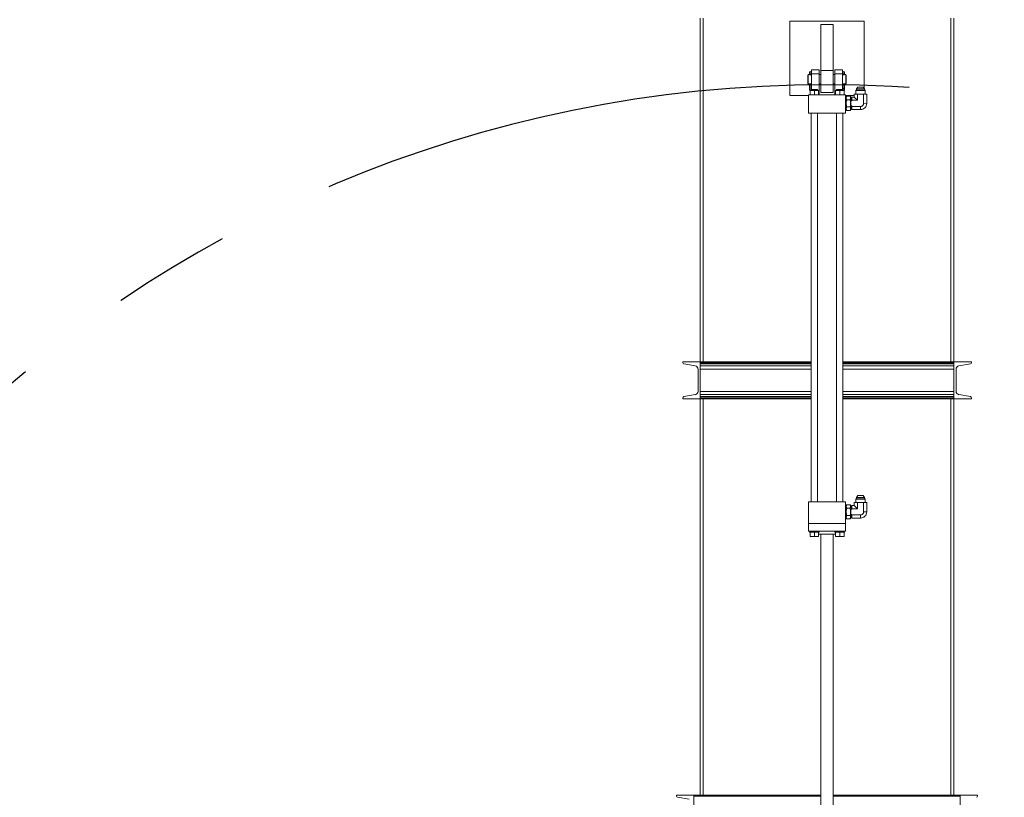
# Model space of a CAD drawing. Units: inches. Extents: x 0 to 2758, y 0 to 1839.
# Drawn here: x 163 to 242, y 1387 to 1450 of the extents above; entities that cross this region are included whole.
import ezdxf

# ---------------------------------------------------------------- set-up
doc = ezdxf.new("R2010")
doc.units = ezdxf.units.IN
doc.header["$LTSCALE"] = 96
doc.header["$MEASUREMENT"] = 0
doc.linetypes.add('CENTERX2', pattern=[0.8, 0.5, -0.1, 0.1, -0.1])
doc.layers.add('CYAN', color=4, linetype='Continuous')

# ---------------------------------------------------------------- blocks, each defined once
blk = doc.blocks.new('OTPS-STRUCTURE')
at = {"layer": 'CYAN', "linetype": 'CENTERX2'}
blk.add_arc((671.398, 379.021), 102, 0, 180, dxfattribs=at)
blk = doc.blocks.new('EXTENDED11')
at = {"linetype": 'Continuous', "lineweight": 15}
for p, q in [((315.674, 456.154), (315.674, 483.904)), ((315.924, 456.154), (315.924, 483.904)), ((328.924, 483.654), (322.924, 483.654)), ((322.924, 483.654), (322.924, 477.654)), ((328.924, 478.224), (328.924, 483.654)), ((335.924, 483.904), (335.924, 456.154)), ((336.174, 456.154), (336.174, 483.904)), ((325.424, 483.404), (326.424, 483.404)), ((325.424, 479.67), (325.424, 483.404)), ((326.424, 479.67), (326.424, 483.404)), ((325.299, 479.717), (324.674, 479.717)), ((324.674, 479.717), (324.674, 479.418)), ((325.299, 479.717), (325.299, 479.418)), ((325.424, 479.67), (326.424, 479.67)), ((325.424, 477.904), (325.424, 479.67)), ((326.424, 477.904), (326.424, 479.67)), ((326.549, 479.717), (327.174, 479.717)), ((326.549, 479.418), (326.549, 479.717)), ((327.174, 479.418), (327.174, 479.717)), ((324.408, 479.342), (324.377, 479.311)), ((324.377, 478.623), (324.377, 479.311)), ((324.495, 479.342), (324.408, 479.342)), ((324.408, 479.342), (324.408, 478.592)), ((324.502, 479.374), (324.502, 479.575)), ((324.502, 479.374), (324.627, 479.374)), ((324.627, 479.575), (324.627, 479.374)), ((324.674, 479.342), (324.634, 479.342)), ((325.299, 479.418), (324.674, 479.418)), ((324.674, 479.418), (324.674, 478.149)), ((325.299, 479.418), (325.299, 477.717)), ((325.424, 479.342), (325.299, 479.342)), ((326.549, 479.342), (326.424, 479.342)), ((326.549, 477.717), (326.549, 479.418)), ((327.174, 479.418), (326.549, 479.418)), ((327.174, 478.149), (327.174, 479.418)), ((327.214, 479.342), (327.174, 479.342)), ((327.221, 479.374), (327.221, 479.575)), ((327.221, 479.374), (327.346, 479.374)), ((327.346, 479.575), (327.346, 479.374)), ((327.44, 479.342), (327.353, 479.342)), ((327.472, 479.311), (327.44, 479.342)), ((327.44, 478.592), (327.44, 479.342)), ((327.472, 479.311), (327.472, 478.623)), ((324.377, 478.623), (324.408, 478.592)), ((324.408, 478.592), (324.495, 478.592)), ((324.503, 478.092), (324.503, 478.593)), ((324.503, 478.092), (324.627, 478.092)), ((324.727, 478.067), (324.554, 478.067)), ((324.627, 478.593), (324.627, 478.092)), ((324.635, 478.592), (324.674, 478.592)), ((324.676, 478.15), (324.649, 478.134)), ((324.649, 478.134), (324.649, 478.125)), ((325.149, 478.134), (324.649, 478.134)), ((324.649, 478.125), (324.676, 478.109)), ((324.899, 478.125), (324.649, 478.125)), ((324.676, 478.1), (324.649, 478.084)), ((324.649, 478.084), (324.649, 478.075)), ((325.149, 478.084), (324.649, 478.084)), ((324.649, 478.075), (324.663, 478.067)), ((324.899, 478.075), (324.649, 478.075)), ((324.674, 478.11), (324.674, 478.099)), ((324.676, 478.154), (324.676, 478.15)), ((325.122, 478.154), (324.676, 478.154)), ((325.122, 478.15), (324.676, 478.15)), ((324.676, 478.109), (324.676, 478.1)), ((325.122, 478.109), (324.676, 478.109)), ((325.122, 478.1), (324.676, 478.1)), ((325.071, 478.067), (324.727, 478.067)), ((325.149, 478.125), (324.899, 478.125)), ((325.149, 478.075), (324.899, 478.075)), ((325.244, 478.067), (325.071, 478.067)), ((325.122, 478.15), (325.122, 478.154)), ((325.149, 478.134), (325.122, 478.15)), ((325.122, 478.109), (325.149, 478.125)), ((325.122, 478.1), (325.122, 478.109)), ((325.149, 478.084), (325.122, 478.1)), ((325.135, 478.067), (325.149, 478.075)), ((325.149, 478.125), (325.149, 478.134)), ((325.149, 478.075), (325.149, 478.084)), ((325.299, 478.592), (325.424, 478.592)), ((326.424, 478.592), (326.549, 478.592)), ((326.777, 478.067), (326.604, 478.067)), ((326.726, 478.15), (326.699, 478.134)), ((326.699, 478.134), (326.699, 478.125)), ((326.949, 478.134), (326.699, 478.134)), ((326.699, 478.125), (326.726, 478.109)), ((327.199, 478.125), (326.699, 478.125)), ((326.726, 478.1), (326.699, 478.084)), ((326.699, 478.084), (326.699, 478.075)), ((326.949, 478.084), (326.699, 478.084)), ((326.699, 478.075), (326.713, 478.067)), ((327.199, 478.075), (326.699, 478.075)), ((326.726, 478.154), (326.726, 478.15)), ((326.949, 478.154), (326.726, 478.154)), ((326.949, 478.15), (326.726, 478.15)), ((326.726, 478.109), (326.726, 478.1)), ((326.949, 478.109), (326.726, 478.109)), ((326.949, 478.1), (326.726, 478.1)), ((327.121, 478.067), (326.777, 478.067)), ((327.172, 478.154), (326.949, 478.154)), ((327.172, 478.15), (326.949, 478.15)), ((327.199, 478.134), (326.949, 478.134)), ((327.172, 478.109), (326.949, 478.109)), ((327.172, 478.1), (326.949, 478.1)), ((327.199, 478.084), (326.949, 478.084)), ((327.294, 478.067), (327.121, 478.067)), ((327.172, 478.15), (327.172, 478.154)), ((327.199, 478.134), (327.172, 478.15)), ((327.172, 478.109), (327.199, 478.125)), ((327.172, 478.1), (327.172, 478.109)), ((327.199, 478.084), (327.172, 478.1)), ((327.174, 478.592), (327.214, 478.592)), ((327.174, 478.099), (327.174, 478.11)), ((327.185, 478.067), (327.199, 478.075)), ((327.199, 478.125), (327.199, 478.134)), ((327.199, 478.075), (327.199, 478.084)), ((327.222, 478.217), (327.222, 478.593)), ((327.346, 478.217), (327.222, 478.217)), ((327.222, 478.217), (327.222, 478.092)), ((327.346, 478.092), (327.222, 478.092)), ((327.346, 478.593), (327.346, 478.217)), ((327.346, 478.092), (327.346, 478.217)), ((327.354, 478.592), (327.44, 478.592)), ((327.44, 478.592), (327.472, 478.623)), ((328.272, 478.086), (328.249, 478.064)), ((328.249, 478.064), (328.249, 477.776)), ((328.999, 478.064), (328.249, 478.064)), ((328.976, 478.086), (328.272, 478.086)), ((328.411, 478.339), (328.295, 478.185)), ((328.295, 478.185), (328.295, 478.086)), ((328.295, 478.185), (328.624, 478.185)), ((328.411, 478.339), (328.624, 478.339)), ((328.624, 478.339), (328.837, 478.339)), ((328.624, 478.185), (328.954, 478.185)), ((328.954, 478.185), (328.837, 478.339)), ((328.954, 478.086), (328.954, 478.185)), ((328.999, 478.064), (328.976, 478.086)), ((328.999, 477.776), (328.999, 478.064)), ((322.924, 477.654), (324.424, 477.654)), ((324.424, 477.717), (324.424, 476.217)), ((324.424, 477.717), (327.424, 477.717)), ((324.554, 477.717), (324.554, 478.036)), ((324.899, 477.717), (324.899, 478.036)), ((325.244, 477.717), (325.244, 478.036)), ((325.424, 477.904), (326.424, 477.904)), ((326.604, 477.717), (326.604, 478.036)), ((326.949, 477.717), (326.949, 478.036)), ((327.294, 477.717), (327.294, 478.036)), ((327.424, 476.217), (327.424, 477.717)), ((327.424, 477.654), (328.119, 477.654)), ((327.474, 477.607), (327.424, 477.607)), ((327.522, 477.607), (327.474, 477.524)), ((327.474, 476.452), (327.474, 477.607)), ((327.522, 477.607), (327.786, 477.607)), ((327.522, 477.318), (327.786, 477.318)), ((327.834, 477.524), (327.786, 477.607)), ((327.834, 476.534), (327.834, 477.524)), ((327.924, 477.515), (327.834, 477.515)), ((328.119, 477.535), (327.924, 477.535)), ((327.924, 477.535), (327.924, 477.282)), ((327.924, 477.282), (327.924, 477.239)), ((328.371, 477.282), (327.924, 477.282)), ((328.119, 477.776), (328.119, 477.535)), ((328.371, 477.776), (328.119, 477.776)), ((328.371, 477.282), (328.119, 477.535)), ((328.371, 477.282), (328.371, 477.776)), ((328.877, 477.776), (328.371, 477.776)), ((328.877, 477.027), (328.877, 477.776)), ((329.129, 477.776), (328.877, 477.776)), ((329.129, 477.024), (329.129, 477.776)), ((327.474, 476.534), (327.522, 476.452)), ((327.522, 476.741), (327.786, 476.741)), ((327.786, 476.452), (327.834, 476.534)), ((327.834, 477.239), (327.924, 477.239)), ((327.834, 476.82), (327.924, 476.82)), ((327.834, 476.544), (327.924, 476.544)), ((327.924, 476.82), (327.924, 476.777)), ((328.627, 476.777), (327.924, 476.777)), ((327.924, 476.777), (327.924, 476.524)), ((327.924, 476.524), (328.629, 476.524)), ((328.629, 476.524), (328.627, 476.777)), ((328.877, 477.027), (329.129, 477.024)), ((324.424, 476.217), (327.424, 476.217)), ((324.649, 476.217), (324.649, 444.842)), ((325.149, 444.842), (325.149, 476.217)), ((326.699, 476.217), (326.699, 444.842)), ((327.199, 444.842), (327.199, 476.217)), ((327.424, 476.452), (327.474, 476.452)), ((327.522, 476.452), (327.786, 476.452)), ((315.674, 456.154), (314.264, 456.154)), ((314.264, 456.154), (314.264, 456.069)), ((314.348, 455.971), (315.278, 455.816)), ((315.674, 453.154), (315.674, 456.154)), ((315.674, 456.069), (315.674, 456.154)), ((315.674, 456.154), (324.649, 456.154)), ((315.674, 456.069), (324.649, 456.069)), ((315.674, 455.971), (324.649, 455.971)), ((315.674, 455.816), (324.649, 455.816)), ((327.199, 456.154), (336.174, 456.154)), ((327.199, 456.069), (336.174, 456.069)), ((327.199, 455.971), (336.174, 455.971)), ((327.199, 455.816), (336.174, 455.816)), ((336.174, 456.154), (336.174, 453.154)), ((337.584, 456.154), (336.174, 456.154)), ((336.174, 456.069), (336.174, 456.154)), ((336.57, 455.816), (337.5, 455.971)), ((337.584, 456.069), (337.584, 456.154)), ((315.504, 455.549), (315.504, 453.759)), ((315.674, 455.549), (324.649, 455.549)), ((327.199, 455.549), (336.174, 455.549)), ((336.344, 453.759), (336.344, 455.549)), ((315.278, 453.493), (314.348, 453.338)), ((315.674, 453.759), (324.649, 453.759)), ((315.674, 453.493), (324.649, 453.493)), ((327.199, 453.759), (336.174, 453.759)), ((327.199, 453.493), (336.174, 453.493)), ((337.5, 453.338), (336.57, 453.493)), ((314.264, 453.239), (314.264, 453.154)), ((314.264, 453.154), (315.674, 453.154)), ((315.674, 453.338), (324.649, 453.338)), ((315.674, 453.154), (315.674, 453.239)), ((315.674, 453.239), (324.649, 453.239)), ((315.674, 421.154), (315.674, 453.154)), ((315.674, 453.154), (324.649, 453.154)), ((315.924, 421.154), (315.924, 453.154)), ((327.199, 453.338), (336.174, 453.338)), ((327.199, 453.239), (336.174, 453.239)), ((327.199, 453.154), (336.174, 453.154)), ((335.924, 453.154), (335.924, 421.154)), ((336.174, 453.154), (336.174, 453.239)), ((336.174, 453.154), (337.584, 453.154)), ((336.174, 421.154), (336.174, 453.154)), ((337.584, 453.154), (337.584, 453.239)), ((327.424, 444.842), (324.424, 444.842)), ((324.424, 444.842), (324.424, 443.092)), ((327.424, 443.092), (327.424, 444.842)), ((328.119, 444.776), (328.119, 444.535)), ((328.371, 444.776), (328.119, 444.776)), ((328.272, 445.086), (328.249, 445.064)), ((328.249, 445.064), (328.249, 444.776)), ((328.999, 445.064), (328.249, 445.064)), ((328.976, 445.086), (328.272, 445.086)), ((328.411, 445.339), (328.295, 445.185)), ((328.295, 445.185), (328.295, 445.086)), ((328.295, 445.185), (328.624, 445.185)), ((328.371, 444.282), (328.371, 444.776)), ((328.877, 444.776), (328.371, 444.776)), ((328.411, 445.339), (328.624, 445.339)), ((328.624, 445.339), (328.837, 445.339)), ((328.624, 445.185), (328.954, 445.185)), ((328.954, 445.185), (328.837, 445.339)), ((328.877, 444.027), (328.877, 444.776)), ((329.129, 444.776), (328.877, 444.776)), ((328.954, 445.086), (328.954, 445.185)), ((328.999, 445.064), (328.976, 445.086)), ((328.999, 444.776), (328.999, 445.064)), ((329.129, 444.024), (329.129, 444.776)), ((327.474, 444.607), (327.424, 444.607)), ((327.522, 444.607), (327.474, 444.524)), ((327.474, 443.452), (327.474, 444.607)), ((327.522, 444.607), (327.786, 444.607)), ((327.522, 444.318), (327.786, 444.318)), ((327.834, 444.524), (327.786, 444.607)), ((327.834, 443.534), (327.834, 444.524)), ((327.924, 444.515), (327.834, 444.515)), ((327.834, 444.239), (327.924, 444.239)), ((328.119, 444.535), (327.924, 444.535)), ((327.924, 444.535), (327.924, 444.282)), ((327.924, 444.282), (327.924, 444.239)), ((328.371, 444.282), (327.924, 444.282)), ((328.371, 444.282), (328.119, 444.535)), ((328.877, 444.027), (329.129, 444.024)), ((327.424, 443.092), (324.424, 443.092)), ((324.424, 443.092), (324.424, 442.467)), ((327.424, 443.452), (327.474, 443.452)), ((327.424, 442.467), (327.424, 443.092)), ((327.474, 443.534), (327.522, 443.452)), ((327.522, 443.741), (327.786, 443.741)), ((327.522, 443.452), (327.786, 443.452)), ((327.786, 443.452), (327.834, 443.534)), ((327.834, 443.82), (327.924, 443.82)), ((327.834, 443.544), (327.924, 443.544)), ((327.924, 443.82), (327.924, 443.777)), ((328.627, 443.777), (327.924, 443.777)), ((327.924, 443.777), (327.924, 443.524)), ((327.924, 443.524), (328.629, 443.524)), ((328.629, 443.524), (328.627, 443.777)), ((327.424, 442.467), (324.424, 442.467)), ((324.501, 442.467), (324.501, 442.379)), ((324.501, 442.379), (324.899, 442.379)), ((324.554, 442.379), (324.554, 442.06)), ((324.899, 442.379), (325.297, 442.379)), ((324.899, 442.06), (324.899, 442.379)), ((325.244, 442.06), (325.244, 442.379)), ((325.297, 442.379), (325.297, 442.467)), ((326.551, 442.467), (326.551, 442.379)), ((326.551, 442.379), (326.949, 442.379)), ((326.604, 442.06), (326.604, 442.379)), ((326.949, 442.06), (326.949, 442.379)), ((327.294, 442.379), (326.949, 442.379)), ((327.294, 442.379), (327.347, 442.379)), ((327.294, 442.06), (327.294, 442.379)), ((327.347, 442.379), (327.347, 442.467)), ((324.554, 442.029), (324.727, 442.029)), ((324.727, 442.029), (325.071, 442.029)), ((325.071, 442.029), (325.244, 442.029)), ((325.244, 442.217), (326.604, 442.217)), ((325.424, 442.217), (325.424, 412.217)), ((326.424, 412.217), (326.424, 442.217)), ((326.604, 442.029), (326.777, 442.029)), ((326.777, 442.029), (327.121, 442.029)), ((327.121, 442.029), (327.294, 442.029)), ((313.764, 421.154), (313.764, 421.069)), ((315.174, 421.154), (313.764, 421.154)), ((313.848, 420.971), (314.778, 420.816)), ((315.174, 418.154), (315.174, 421.154)), ((315.174, 421.069), (315.174, 421.154)), ((315.174, 421.154), (325.424, 421.154)), ((315.174, 421.069), (325.424, 421.069)), ((326.424, 421.154), (336.674, 421.154)), ((326.424, 421.069), (336.674, 421.069)), ((336.674, 421.154), (336.674, 418.154)), ((338.084, 421.154), (336.674, 421.154)), ((336.674, 421.069), (336.674, 421.154)), ((338.084, 421.069), (338.084, 421.154))]:
    blk.add_line(p, q, dxfattribs=at)
for centre, radius, start, end in [((324.565, 479.467), 0.125, 60, 120), ((327.284, 479.467), 0.125, 60, 120), ((324.565, 478.22), 0.378, 79.33022, 100.53154), ((327.284, 478.22), 0.378, 79.33022, 100.53154), ((328.629, 477.024), 0.5, 269.94704, 359.99537), ((314.364, 456.069), 0.1, 180, 260.537), ((315.234, 455.549), 0.27, 360, 80.537), ((336.614, 455.549), 0.27, 99.463, 180), ((337.484, 456.069), 0.1, 279.463, 360), ((315.234, 453.759), 0.27, 279.463, 360), ((336.614, 453.759), 0.27, 180, 260.537), ((314.364, 453.239), 0.1, 99.463, 180), ((337.484, 453.239), 0.1, 360, 80.537), ((328.629, 444.024), 0.5, 269.94704, 359.99537), ((313.864, 421.069), 0.1, 180, 260.537), ((337.984, 421.069), 0.1, 279.463, 360)]:
    blk.add_arc(centre, radius, start, end, dxfattribs=at)
for points, knots in [([(324.565, 479.335), (324.557, 479.335), (324.541, 479.336), (324.52, 479.338), (324.505, 479.34), (324.495, 479.342), (324.495, 479.342), (324.495, 479.342)], [0, 0, 0, 0, 0.212282, 0.424474, 0.639004, 0.855122, 1, 1, 1, 1]), ([(324.502, 479.342), (324.502, 479.351), (324.502, 479.363), (324.502, 479.372), (324.502, 479.374)], [0, 0, 0, 0, 0.808803, 1, 1, 1, 1]), ([(324.634, 479.342), (324.634, 479.342), (324.632, 479.342), (324.621, 479.34), (324.604, 479.337), (324.584, 479.336), (324.57, 479.335), (324.565, 479.335)], [0, 0, 0, 0, 0.200848, 0.412019, 0.626211, 0.842256, 1, 1, 1, 1]), ([(324.627, 479.374), (324.627, 479.372), (324.627, 479.361), (324.627, 479.347), (324.627, 479.335)], [0, 0, 0, 0, 0.1578, 1, 1, 1, 1]), ([(327.284, 479.335), (327.276, 479.335), (327.26, 479.336), (327.239, 479.338), (327.224, 479.34), (327.214, 479.342), (327.214, 479.342), (327.214, 479.342)], [0, 0, 0, 0, 0.212282, 0.424474, 0.639004, 0.855122, 1, 1, 1, 1]), ([(327.221, 479.342), (327.221, 479.351), (327.221, 479.363), (327.221, 479.372), (327.221, 479.374)], [0, 0, 0, 0, 0.808803, 1, 1, 1, 1]), ([(327.353, 479.342), (327.353, 479.342), (327.351, 479.342), (327.34, 479.34), (327.323, 479.337), (327.303, 479.336), (327.289, 479.335), (327.284, 479.335)], [0, 0, 0, 0, 0.200848, 0.412019, 0.626211, 0.842256, 1, 1, 1, 1]), ([(327.346, 479.374), (327.346, 479.372), (327.346, 479.361), (327.346, 479.347), (327.346, 479.335)], [0, 0, 0, 0, 0.1577997, 1, 1, 1, 1]), ([(324.554, 478.036), (324.582, 478.045), (324.639, 478.062), (324.697, 478.065), (324.727, 478.067)], [0, 0, 0, 0, 0.495458, 1, 1, 1, 1]), ([(324.554, 478.067), (324.554, 478.065), (324.554, 478.062), (324.554, 478.045), (324.554, 478.036)], [0, 0, 0, 0, 0.494511, 1, 1, 1, 1]), ([(324.727, 478.067), (324.755, 478.065), (324.814, 478.062), (324.87, 478.045), (324.899, 478.036)], [0, 0, 0, 0, 0.494511, 1, 1, 1, 1]), ([(324.899, 478.036), (324.927, 478.045), (324.984, 478.062), (325.042, 478.065), (325.071, 478.067)], [0, 0, 0, 0, 0.495458, 1, 1, 1, 1]), ([(325.071, 478.067), (325.1, 478.065), (325.159, 478.062), (325.215, 478.045), (325.244, 478.036)], [0, 0, 0, 0, 0.494511, 1, 1, 1, 1]), ([(325.244, 478.036), (325.244, 478.045), (325.244, 478.062), (325.244, 478.065), (325.244, 478.067)], [0, 0, 0, 0, 0.495458, 1, 1, 1, 1]), ([(326.604, 478.036), (326.632, 478.045), (326.689, 478.062), (326.747, 478.065), (326.777, 478.067)], [0, 0, 0, 0, 0.495458, 1, 1, 1, 1]), ([(326.604, 478.067), (326.604, 478.065), (326.604, 478.062), (326.604, 478.045), (326.604, 478.036)], [0, 0, 0, 0, 0.4945107, 1, 1, 1, 1]), ([(326.777, 478.067), (326.805, 478.065), (326.864, 478.062), (326.92, 478.045), (326.949, 478.036)], [0, 0, 0, 0, 0.494511, 1, 1, 1, 1]), ([(326.949, 478.036), (326.977, 478.045), (327.034, 478.062), (327.092, 478.065), (327.121, 478.067)], [0, 0, 0, 0, 0.495458, 1, 1, 1, 1]), ([(327.121, 478.067), (327.15, 478.065), (327.209, 478.062), (327.265, 478.045), (327.294, 478.036)], [0, 0, 0, 0, 0.494511, 1, 1, 1, 1]), ([(327.294, 478.036), (327.294, 478.045), (327.294, 478.062), (327.294, 478.065), (327.294, 478.067)], [0, 0, 0, 0, 0.495458, 1, 1, 1, 1]), ([(327.522, 477.318), (327.509, 477.343), (327.483, 477.394), (327.473, 477.469), (327.487, 477.541), (327.51, 477.585), (327.522, 477.607)], [0, 0, 0, 0, 0.264608, 0.534954, 0.765346, 1, 1, 1, 1]), ([(327.522, 476.741), (327.512, 476.777), (327.493, 476.849), (327.476, 476.973), (327.477, 477.111), (327.497, 477.23), (327.516, 477.298), (327.522, 477.318)], [0, 0, 0, 0, 0.191061, 0.383945, 0.635651, 0.894158, 1, 1, 1, 1]), ([(327.786, 477.607), (327.799, 477.582), (327.825, 477.531), (327.835, 477.456), (327.821, 477.384), (327.798, 477.34), (327.786, 477.318)], [0, 0, 0, 0, 0.264608, 0.534954, 0.765346, 1, 1, 1, 1]), ([(327.786, 477.318), (327.792, 477.298), (327.81, 477.231), (327.831, 477.112), (327.833, 476.974), (327.815, 476.85), (327.796, 476.777), (327.786, 476.741)], [0, 0, 0, 0, 0.105842, 0.357917, 0.616053, 0.806942, 1, 1, 1, 1]), ([(327.522, 476.452), (327.509, 476.477), (327.483, 476.528), (327.473, 476.603), (327.487, 476.675), (327.51, 476.719), (327.522, 476.741)], [0, 0, 0, 0, 0.264608, 0.534954, 0.765346, 1, 1, 1, 1]), ([(327.786, 476.741), (327.799, 476.716), (327.825, 476.665), (327.835, 476.59), (327.821, 476.518), (327.798, 476.474), (327.786, 476.452)], [0, 0, 0, 0, 0.264608, 0.534954, 0.765346, 1, 1, 1, 1]), ([(328.627, 476.777), (328.655, 476.78), (328.711, 476.785), (328.786, 476.828), (328.843, 476.892), (328.872, 476.962), (328.875, 477.008), (328.877, 477.027)], [0, 0, 0, 0, 0.215043, 0.430125, 0.644382, 0.858346, 1, 1, 1, 1]), ([(327.522, 444.318), (327.509, 444.343), (327.483, 444.394), (327.473, 444.469), (327.487, 444.541), (327.51, 444.585), (327.522, 444.607)], [0, 0, 0, 0, 0.264608, 0.534954, 0.765346, 1, 1, 1, 1]), ([(327.522, 443.741), (327.512, 443.777), (327.493, 443.849), (327.476, 443.973), (327.477, 444.111), (327.497, 444.23), (327.516, 444.298), (327.522, 444.318)], [0, 0, 0, 0, 0.191061, 0.383945, 0.635651, 0.894158, 1, 1, 1, 1]), ([(327.786, 444.607), (327.799, 444.582), (327.825, 444.531), (327.835, 444.456), (327.821, 444.384), (327.798, 444.34), (327.786, 444.318)], [0, 0, 0, 0, 0.264608, 0.534954, 0.765346, 1, 1, 1, 1]), ([(327.786, 444.318), (327.792, 444.298), (327.81, 444.231), (327.831, 444.112), (327.833, 443.974), (327.815, 443.85), (327.796, 443.777), (327.786, 443.741)], [0, 0, 0, 0, 0.105842, 0.357917, 0.616053, 0.806942, 1, 1, 1, 1]), ([(328.627, 443.777), (328.655, 443.78), (328.711, 443.785), (328.786, 443.828), (328.843, 443.892), (328.872, 443.962), (328.875, 444.008), (328.877, 444.027)], [0, 0, 0, 0, 0.215043, 0.430125, 0.644382, 0.858346, 1, 1, 1, 1]), ([(327.522, 443.452), (327.509, 443.477), (327.483, 443.528), (327.473, 443.603), (327.487, 443.675), (327.51, 443.719), (327.522, 443.741)], [0, 0, 0, 0, 0.264608, 0.534954, 0.765346, 1, 1, 1, 1]), ([(327.786, 443.741), (327.799, 443.716), (327.825, 443.665), (327.835, 443.59), (327.821, 443.518), (327.798, 443.474), (327.786, 443.452)], [0, 0, 0, 0, 0.264608, 0.534954, 0.765346, 1, 1, 1, 1]), ([(324.554, 442.06), (324.582, 442.052), (324.639, 442.034), (324.697, 442.031), (324.727, 442.029)], [0, 0, 0, 0, 0.495458, 1, 1, 1, 1]), ([(324.554, 442.029), (324.554, 442.031), (324.554, 442.034), (324.554, 442.051), (324.554, 442.06)], [0, 0, 0, 0, 0.494511, 1, 1, 1, 1]), ([(324.727, 442.029), (324.755, 442.031), (324.814, 442.034), (324.87, 442.051), (324.899, 442.06)], [0, 0, 0, 0, 0.494511, 1, 1, 1, 1]), ([(324.899, 442.06), (324.927, 442.052), (324.984, 442.034), (325.042, 442.031), (325.071, 442.029)], [0, 0, 0, 0, 0.495458, 1, 1, 1, 1]), ([(325.071, 442.029), (325.1, 442.031), (325.159, 442.034), (325.215, 442.051), (325.244, 442.06)], [0, 0, 0, 0, 0.494511, 1, 1, 1, 1]), ([(325.244, 442.06), (325.244, 442.052), (325.244, 442.034), (325.244, 442.031), (325.244, 442.029)], [0, 0, 0, 0, 0.495458, 1, 1, 1, 1]), ([(326.604, 442.06), (326.632, 442.052), (326.689, 442.034), (326.747, 442.031), (326.777, 442.029)], [0, 0, 0, 0, 0.495458, 1, 1, 1, 1]), ([(326.604, 442.029), (326.604, 442.031), (326.604, 442.034), (326.604, 442.051), (326.604, 442.06)], [0, 0, 0, 0, 0.4945107, 1, 1, 1, 1]), ([(326.777, 442.029), (326.805, 442.031), (326.864, 442.034), (326.92, 442.051), (326.949, 442.06)], [0, 0, 0, 0, 0.494511, 1, 1, 1, 1]), ([(326.949, 442.06), (326.977, 442.052), (327.034, 442.034), (327.092, 442.031), (327.121, 442.029)], [0, 0, 0, 0, 0.495458, 1, 1, 1, 1]), ([(327.121, 442.029), (327.15, 442.031), (327.209, 442.034), (327.265, 442.051), (327.294, 442.06)], [0, 0, 0, 0, 0.494511, 1, 1, 1, 1]), ([(327.294, 442.06), (327.294, 442.052), (327.294, 442.034), (327.294, 442.031), (327.294, 442.029)], [0, 0, 0, 0, 0.495458, 1, 1, 1, 1])]:
    blk.add_open_spline(points, degree=3, knots=knots, dxfattribs=at)

msp = doc.modelspace()

# ---------------------------------------------------------------- block references
for name, p in [('OTPS-STRUCTURE', (-443.398, 963.981)), ('EXTENDED11', (-97.924, 966.472))]:
    msp.add_blockref(name, p)

doc.saveas('drawing.dxf')
